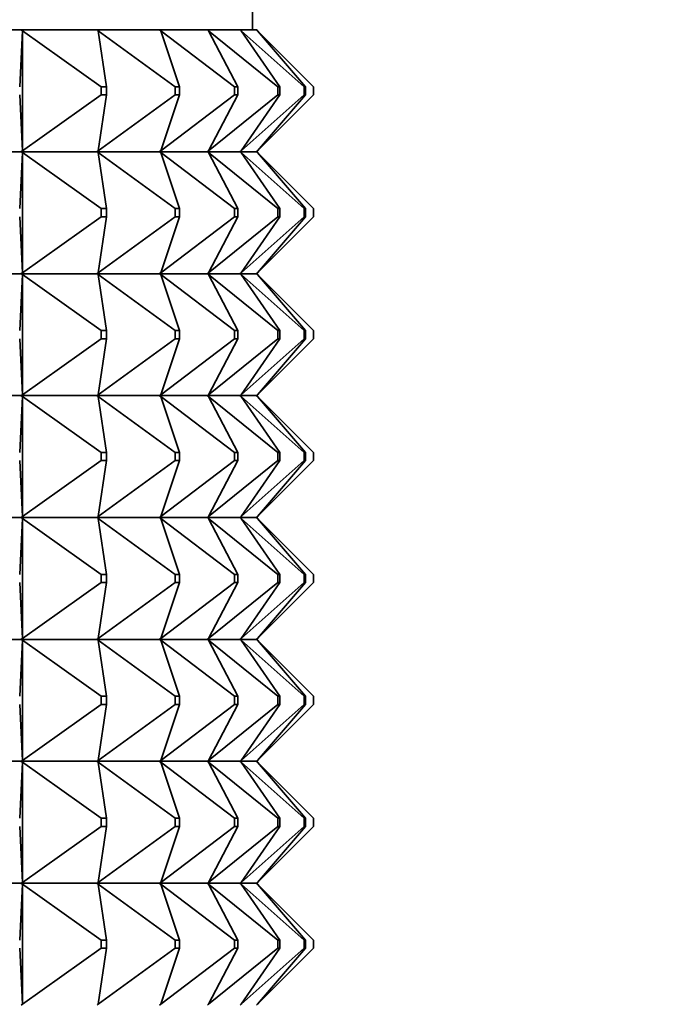
# Model space of a CAD drawing. Units: millimetres. Extents: x 0 to 2428, y 0 to 2761.
# Drawn here: x 995 to 1011, y 2063 to 2087 of the extents above; entities that cross this region are included whole.
import ezdxf
from ezdxf import colors
from ezdxf.entities.mleader import LeaderData, LeaderLine
from ezdxf.math import Vec2, Vec3

# ---------------------------------------------------------------- set-up
doc = ezdxf.new("R2010")
doc.units = ezdxf.units.MM
doc.layers.add('DV1_Défaut', color=7, linetype='Continuous')
doc.layers.add('Défaut', color=7, linetype='Continuous')

# ---------------------------------------------------------------- blocks, each defined once
blk = doc.blocks.new('_DOT')
at = {"color": 0}
blk.add_line((0, 0), (-1, 0), dxfattribs=at)
at = {"color": 0, "const_width": 0.333}
blk.add_lwpolyline([(-0.1665, 0, 1), (0.1665, 0, 1)], format="xyb", close=True, dxfattribs=at)
blk = doc.blocks.new('SE')
at = {"layer": 'DV1_Défaut', "color": 7, "linetype": 'Continuous', "lineweight": 35}
for p, q in [((1000.73, 2086.709), (1000.73, 2087.209)), ((995.037, 2086.709), (992.877, 2086.709)), ((995.002, 2085.309), (995.069, 2086.688)), ((995.039, 2086.709), (995.037, 2086.709)), ((995.037, 2086.709), (995.039, 2086.706)), ((996.904, 2086.709), (995.039, 2086.709)), ((995.069, 2086.688), (995.039, 2086.709)), ((995.039, 2086.709), (995.039, 2086.706)), ((995.039, 2086.706), (995.069, 2086.688)), ((995.069, 2086.688), (995.069, 2083.73)), ((997.008, 2085.309), (995.069, 2086.688)), ((996.906, 2086.709), (996.904, 2086.709)), ((996.904, 2086.709), (996.906, 2086.706)), ((998.442, 2086.709), (996.906, 2086.709)), ((996.935, 2086.688), (996.906, 2086.709)), ((996.906, 2086.709), (996.906, 2086.706)), ((996.906, 2086.706), (996.935, 2086.688)), ((998.83, 2085.309), (996.935, 2086.688)), ((997.135, 2085.309), (996.935, 2086.688)), ((998.444, 2086.709), (998.442, 2086.709)), ((998.442, 2086.709), (998.444, 2086.706)), ((999.622, 2086.709), (998.444, 2086.709)), ((998.472, 2086.688), (998.444, 2086.709)), ((998.444, 2086.709), (998.444, 2086.706)), ((998.444, 2086.706), (998.472, 2086.688)), ((1000.286, 2085.309), (998.472, 2086.688)), ((998.934, 2085.309), (998.472, 2086.688)), ((999.624, 2086.709), (999.622, 2086.709)), ((999.622, 2086.709), (999.624, 2086.706)), ((1000.422, 2086.709), (999.624, 2086.709)), ((999.65, 2086.688), (999.624, 2086.709)), ((999.624, 2086.709), (999.624, 2086.706)), ((999.624, 2086.706), (999.65, 2086.688)), ((1001.35, 2085.309), (999.65, 2086.688)), ((1000.366, 2085.309), (999.65, 2086.688)), ((1000.425, 2086.709), (1000.422, 2086.709)), ((1000.422, 2086.709), (1000.425, 2086.706)), ((1000.827, 2086.709), (1000.425, 2086.709)), ((1000.448, 2086.688), (1000.425, 2086.709)), ((1000.425, 2086.709), (1000.425, 2086.706)), ((1000.425, 2086.706), (1000.448, 2086.688)), ((1002.002, 2085.309), (1000.448, 2086.688)), ((1001.404, 2085.309), (1000.448, 2086.688)), ((1000.83, 2086.709), (1000.827, 2086.709)), ((1000.827, 2086.709), (1000.83, 2086.706)), ((1000.833, 2086.709), (1000.83, 2086.709)), ((1000.851, 2086.688), (1000.83, 2086.709)), ((1000.83, 2086.709), (1000.83, 2086.706)), ((1000.83, 2086.706), (1000.851, 2086.688)), ((1000.851, 2086.688), (1000.833, 2086.709)), ((1000.833, 2086.709), (1000.833, 2086.706)), ((1002.23, 2085.309), (1000.851, 2086.688)), ((1002.03, 2085.309), (1000.851, 2086.688)), ((997.008, 2085.309), (997.135, 2085.309)), ((997.008, 2085.109), (997.008, 2085.309)), ((997.135, 2085.309), (997.135, 2085.109)), ((998.83, 2085.309), (998.934, 2085.309)), ((998.83, 2085.109), (998.83, 2085.309)), ((998.934, 2085.309), (998.934, 2085.109)), ((1000.286, 2085.309), (1000.366, 2085.309)), ((1000.286, 2085.109), (1000.286, 2085.309)), ((1000.366, 2085.309), (1000.366, 2085.109)), ((1001.35, 2085.309), (1001.404, 2085.309)), ((1001.35, 2085.109), (1001.35, 2085.309)), ((1001.404, 2085.309), (1001.404, 2085.109)), ((1002.002, 2085.309), (1002.03, 2085.309)), ((1002.002, 2085.109), (1002.002, 2085.309)), ((1002.03, 2085.309), (1002.03, 2085.109)), ((1002.23, 2085.109), (1002.23, 2085.309)), ((995.069, 2083.73), (995.002, 2085.109)), ((995.069, 2083.73), (997.008, 2085.109)), ((996.935, 2083.73), (998.83, 2085.109)), ((996.935, 2083.73), (997.135, 2085.109)), ((997.135, 2085.109), (997.008, 2085.109)), ((998.472, 2083.73), (1000.286, 2085.109)), ((998.472, 2083.73), (998.934, 2085.109)), ((998.934, 2085.109), (998.83, 2085.109)), ((999.65, 2083.73), (1001.35, 2085.109)), ((999.65, 2083.73), (1000.366, 2085.109)), ((1000.366, 2085.109), (1000.286, 2085.109)), ((1000.448, 2083.73), (1002.002, 2085.109)), ((1000.448, 2083.73), (1001.404, 2085.109)), ((1000.851, 2083.73), (1002.23, 2085.109)), ((1000.851, 2083.73), (1002.03, 2085.109)), ((1001.404, 2085.109), (1001.35, 2085.109)), ((1002.03, 2085.109), (1002.002, 2085.109)), ((995.037, 2083.709), (992.877, 2083.709)), ((995.002, 2082.309), (995.069, 2083.688)), ((995.037, 2083.709), (995.039, 2083.712)), ((995.037, 2083.709), (995.039, 2083.706)), ((995.069, 2083.73), (995.039, 2083.712)), ((995.039, 2083.709), (995.069, 2083.73)), ((995.039, 2083.712), (995.039, 2083.709)), ((995.039, 2083.709), (995.069, 2083.688)), ((996.904, 2083.709), (995.039, 2083.709)), ((995.039, 2083.709), (995.039, 2083.706)), ((995.039, 2083.706), (995.069, 2083.688)), ((995.069, 2083.688), (997.008, 2082.309)), ((995.069, 2083.688), (995.069, 2080.73)), ((996.904, 2083.709), (996.906, 2083.712)), ((996.904, 2083.709), (996.906, 2083.706)), ((996.935, 2083.73), (996.906, 2083.712)), ((996.906, 2083.709), (996.935, 2083.73)), ((996.906, 2083.712), (996.906, 2083.709)), ((996.906, 2083.709), (996.935, 2083.688)), ((998.442, 2083.709), (996.906, 2083.709)), ((996.906, 2083.709), (996.906, 2083.706)), ((996.906, 2083.706), (996.935, 2083.688)), ((996.935, 2083.688), (998.83, 2082.309)), ((997.135, 2082.309), (996.935, 2083.688)), ((998.442, 2083.709), (998.444, 2083.712)), ((998.442, 2083.709), (998.444, 2083.706)), ((998.472, 2083.73), (998.444, 2083.712)), ((998.444, 2083.709), (998.472, 2083.73)), ((998.444, 2083.712), (998.444, 2083.709)), ((998.444, 2083.709), (998.472, 2083.688)), ((999.622, 2083.709), (998.444, 2083.709)), ((998.444, 2083.709), (998.444, 2083.706)), ((998.444, 2083.706), (998.472, 2083.688)), ((998.472, 2083.688), (1000.286, 2082.309)), ((998.934, 2082.309), (998.472, 2083.688)), ((999.622, 2083.709), (999.624, 2083.712)), ((999.622, 2083.709), (999.624, 2083.706)), ((999.65, 2083.73), (999.624, 2083.712)), ((999.624, 2083.709), (999.65, 2083.73)), ((999.624, 2083.712), (999.624, 2083.709)), ((999.624, 2083.709), (999.65, 2083.688)), ((1000.422, 2083.709), (999.624, 2083.709)), ((999.624, 2083.709), (999.624, 2083.706)), ((999.624, 2083.706), (999.65, 2083.688)), ((999.65, 2083.688), (1001.35, 2082.309)), ((1000.366, 2082.309), (999.65, 2083.688)), ((1000.422, 2083.709), (1000.425, 2083.712)), ((1000.422, 2083.709), (1000.425, 2083.706)), ((1000.448, 2083.73), (1000.425, 2083.712)), ((1000.425, 2083.709), (1000.448, 2083.73)), ((1000.425, 2083.712), (1000.425, 2083.709)), ((1000.425, 2083.709), (1000.448, 2083.688)), ((1000.827, 2083.709), (1000.425, 2083.709)), ((1000.425, 2083.709), (1000.425, 2083.706)), ((1000.425, 2083.706), (1000.448, 2083.688)), ((1000.448, 2083.688), (1002.002, 2082.309)), ((1001.404, 2082.309), (1000.448, 2083.688)), ((1000.827, 2083.709), (1000.83, 2083.712)), ((1000.827, 2083.709), (1000.83, 2083.706)), ((1000.851, 2083.73), (1000.83, 2083.712)), ((1000.83, 2083.709), (1000.851, 2083.73)), ((1000.83, 2083.712), (1000.83, 2083.709)), ((1000.83, 2083.709), (1000.851, 2083.688)), ((1000.83, 2083.709), (1000.83, 2083.706)), ((1000.83, 2083.706), (1000.851, 2083.688)), ((1000.833, 2083.709), (1000.851, 2083.73)), ((1000.833, 2083.712), (1000.833, 2083.709)), ((1000.833, 2083.709), (1000.851, 2083.688)), ((1000.833, 2083.709), (1000.833, 2083.706)), ((1000.851, 2083.688), (1002.23, 2082.309)), ((1002.03, 2082.309), (1000.851, 2083.688)), ((997.008, 2082.309), (997.135, 2082.309)), ((997.008, 2082.109), (997.008, 2082.309)), ((997.135, 2082.309), (997.135, 2082.109)), ((998.83, 2082.309), (998.934, 2082.309)), ((998.83, 2082.109), (998.83, 2082.309)), ((998.934, 2082.309), (998.934, 2082.109)), ((1000.286, 2082.309), (1000.366, 2082.309)), ((1000.286, 2082.109), (1000.286, 2082.309)), ((1000.366, 2082.309), (1000.366, 2082.109)), ((1001.35, 2082.309), (1001.404, 2082.309)), ((1001.35, 2082.109), (1001.35, 2082.309)), ((1001.404, 2082.309), (1001.404, 2082.109)), ((1002.002, 2082.309), (1002.03, 2082.309)), ((1002.002, 2082.109), (1002.002, 2082.309)), ((1002.03, 2082.309), (1002.03, 2082.109)), ((1002.23, 2082.109), (1002.23, 2082.309)), ((995.002, 2082.109), (995.069, 2080.73)), ((995.069, 2080.73), (997.008, 2082.109)), ((996.935, 2080.73), (998.83, 2082.109)), ((997.135, 2082.109), (996.935, 2080.73)), ((997.135, 2082.109), (997.008, 2082.109)), ((998.472, 2080.73), (1000.286, 2082.109)), ((998.934, 2082.109), (998.472, 2080.73)), ((998.934, 2082.109), (998.83, 2082.109)), ((999.65, 2080.73), (1001.35, 2082.109)), ((1000.366, 2082.109), (999.65, 2080.73)), ((1000.366, 2082.109), (1000.286, 2082.109)), ((1000.448, 2080.73), (1002.002, 2082.109)), ((1001.404, 2082.109), (1000.448, 2080.73)), ((1000.851, 2080.73), (1002.23, 2082.109)), ((1002.03, 2082.109), (1000.851, 2080.73)), ((1001.404, 2082.109), (1001.35, 2082.109)), ((1002.03, 2082.109), (1002.002, 2082.109)), ((992.877, 2080.709), (995.037, 2080.709)), ((995.002, 2079.309), (995.069, 2080.688)), ((995.039, 2080.712), (995.037, 2080.709)), ((995.039, 2080.706), (995.037, 2080.709)), ((995.069, 2080.73), (995.039, 2080.712)), ((995.039, 2080.709), (995.069, 2080.73)), ((995.039, 2080.712), (995.039, 2080.709)), ((995.039, 2080.709), (996.904, 2080.709)), ((995.039, 2080.706), (995.039, 2080.709)), ((995.039, 2080.709), (995.069, 2080.688)), ((995.069, 2080.688), (995.039, 2080.706)), ((995.069, 2080.688), (997.008, 2079.309)), ((995.069, 2077.73), (995.069, 2080.688)), ((996.906, 2080.712), (996.904, 2080.709)), ((996.906, 2080.706), (996.904, 2080.709)), ((996.935, 2080.73), (996.906, 2080.712)), ((996.906, 2080.709), (996.935, 2080.73)), ((996.906, 2080.712), (996.906, 2080.709)), ((996.906, 2080.709), (998.442, 2080.709)), ((996.906, 2080.706), (996.906, 2080.709)), ((996.906, 2080.709), (996.935, 2080.688)), ((996.935, 2080.688), (996.906, 2080.706)), ((996.935, 2080.688), (998.83, 2079.309)), ((997.135, 2079.309), (996.935, 2080.688)), ((998.444, 2080.712), (998.442, 2080.709)), ((998.444, 2080.706), (998.442, 2080.709)), ((998.472, 2080.73), (998.444, 2080.712)), ((998.444, 2080.709), (998.472, 2080.73)), ((998.444, 2080.712), (998.444, 2080.709)), ((998.444, 2080.709), (999.622, 2080.709)), ((998.444, 2080.706), (998.444, 2080.709)), ((998.444, 2080.709), (998.472, 2080.688)), ((998.472, 2080.688), (998.444, 2080.706)), ((998.472, 2080.688), (1000.286, 2079.309)), ((998.934, 2079.309), (998.472, 2080.688)), ((999.624, 2080.712), (999.622, 2080.709)), ((999.624, 2080.706), (999.622, 2080.709)), ((999.65, 2080.73), (999.624, 2080.712)), ((999.624, 2080.709), (999.65, 2080.73)), ((999.624, 2080.712), (999.624, 2080.709)), ((999.624, 2080.709), (1000.422, 2080.709)), ((999.624, 2080.706), (999.624, 2080.709)), ((999.624, 2080.709), (999.65, 2080.688)), ((999.65, 2080.688), (999.624, 2080.706)), ((999.65, 2080.688), (1001.35, 2079.309)), ((1000.366, 2079.309), (999.65, 2080.688)), ((1000.425, 2080.712), (1000.422, 2080.709)), ((1000.425, 2080.706), (1000.422, 2080.709)), ((1000.448, 2080.73), (1000.425, 2080.712)), ((1000.425, 2080.709), (1000.448, 2080.73)), ((1000.425, 2080.712), (1000.425, 2080.709)), ((1000.425, 2080.709), (1000.827, 2080.709)), ((1000.425, 2080.706), (1000.425, 2080.709)), ((1000.425, 2080.709), (1000.448, 2080.688)), ((1000.448, 2080.688), (1000.425, 2080.706)), ((1000.448, 2080.688), (1002.002, 2079.309)), ((1001.404, 2079.309), (1000.448, 2080.688)), ((1000.83, 2080.712), (1000.827, 2080.709)), ((1000.83, 2080.706), (1000.827, 2080.709)), ((1000.851, 2080.73), (1000.83, 2080.712)), ((1000.83, 2080.709), (1000.851, 2080.73)), ((1000.83, 2080.712), (1000.83, 2080.709)), ((1000.83, 2080.706), (1000.83, 2080.709)), ((1000.83, 2080.709), (1000.851, 2080.688)), ((1000.851, 2080.688), (1000.83, 2080.706)), ((1000.833, 2080.709), (1000.851, 2080.73)), ((1000.833, 2080.712), (1000.833, 2080.709)), ((1000.833, 2080.706), (1000.833, 2080.709)), ((1000.833, 2080.709), (1000.851, 2080.688)), ((1000.851, 2080.688), (1002.23, 2079.309)), ((1002.03, 2079.309), (1000.851, 2080.688)), ((995.002, 2079.109), (995.069, 2077.73)), ((995.069, 2077.73), (997.008, 2079.109)), ((996.935, 2077.73), (998.83, 2079.109)), ((997.135, 2079.109), (996.935, 2077.73)), ((997.135, 2079.309), (997.008, 2079.309)), ((997.008, 2079.309), (997.008, 2079.109)), ((997.008, 2079.109), (997.135, 2079.109)), ((997.135, 2079.109), (997.135, 2079.309)), ((998.472, 2077.73), (1000.286, 2079.109)), ((998.934, 2079.109), (998.472, 2077.73)), ((998.934, 2079.309), (998.83, 2079.309)), ((998.83, 2079.309), (998.83, 2079.109)), ((998.83, 2079.109), (998.934, 2079.109)), ((998.934, 2079.109), (998.934, 2079.309)), ((999.65, 2077.73), (1001.35, 2079.109)), ((1000.366, 2079.109), (999.65, 2077.73)), ((1000.366, 2079.309), (1000.286, 2079.309)), ((1000.286, 2079.309), (1000.286, 2079.109)), ((1000.286, 2079.109), (1000.366, 2079.109)), ((1000.366, 2079.109), (1000.366, 2079.309)), ((1000.448, 2077.73), (1002.002, 2079.109)), ((1001.404, 2079.109), (1000.448, 2077.73)), ((1000.851, 2077.73), (1002.23, 2079.109)), ((1002.03, 2079.109), (1000.851, 2077.73)), ((1001.404, 2079.309), (1001.35, 2079.309)), ((1001.35, 2079.309), (1001.35, 2079.109)), ((1001.35, 2079.109), (1001.404, 2079.109)), ((1001.404, 2079.109), (1001.404, 2079.309)), ((1002.03, 2079.309), (1002.002, 2079.309)), ((1002.002, 2079.309), (1002.002, 2079.109)), ((1002.002, 2079.109), (1002.03, 2079.109)), ((1002.03, 2079.109), (1002.03, 2079.309)), ((1002.23, 2079.309), (1002.23, 2079.109)), ((995.037, 2077.709), (992.877, 2077.709)), ((995.002, 2076.309), (995.069, 2077.688)), ((995.037, 2077.709), (995.039, 2077.712)), ((995.037, 2077.709), (995.039, 2077.706)), ((995.039, 2077.712), (995.069, 2077.73)), ((995.039, 2077.709), (995.069, 2077.73)), ((995.039, 2077.709), (995.039, 2077.712)), ((996.904, 2077.709), (995.039, 2077.709)), ((995.039, 2077.709), (995.069, 2077.688)), ((995.039, 2077.709), (995.039, 2077.706)), ((995.039, 2077.706), (995.069, 2077.688)), ((995.069, 2077.688), (997.008, 2076.309)), ((995.069, 2077.688), (995.069, 2074.73)), ((996.904, 2077.709), (996.906, 2077.712)), ((996.904, 2077.709), (996.906, 2077.706)), ((996.906, 2077.712), (996.935, 2077.73)), ((996.906, 2077.709), (996.935, 2077.73)), ((996.906, 2077.709), (996.906, 2077.712)), ((998.442, 2077.709), (996.906, 2077.709)), ((996.906, 2077.709), (996.935, 2077.688)), ((996.906, 2077.709), (996.906, 2077.706)), ((996.906, 2077.706), (996.935, 2077.688)), ((996.935, 2077.688), (998.83, 2076.309)), ((997.135, 2076.309), (996.935, 2077.688)), ((998.442, 2077.709), (998.444, 2077.712)), ((998.442, 2077.709), (998.444, 2077.706)), ((998.444, 2077.712), (998.472, 2077.73)), ((998.444, 2077.709), (998.472, 2077.73)), ((998.444, 2077.709), (998.444, 2077.712)), ((999.622, 2077.709), (998.444, 2077.709)), ((998.444, 2077.709), (998.472, 2077.688)), ((998.444, 2077.709), (998.444, 2077.706)), ((998.444, 2077.706), (998.472, 2077.688)), ((998.472, 2077.688), (1000.286, 2076.309)), ((998.934, 2076.309), (998.472, 2077.688)), ((999.622, 2077.709), (999.624, 2077.712)), ((999.622, 2077.709), (999.624, 2077.706)), ((999.624, 2077.712), (999.65, 2077.73)), ((999.624, 2077.709), (999.65, 2077.73)), ((999.624, 2077.709), (999.624, 2077.712)), ((1000.422, 2077.709), (999.624, 2077.709)), ((999.624, 2077.709), (999.65, 2077.688)), ((999.624, 2077.709), (999.624, 2077.706)), ((999.624, 2077.706), (999.65, 2077.688)), ((999.65, 2077.688), (1001.35, 2076.309)), ((1000.366, 2076.309), (999.65, 2077.688)), ((1000.422, 2077.709), (1000.425, 2077.712)), ((1000.422, 2077.709), (1000.425, 2077.706)), ((1000.425, 2077.712), (1000.448, 2077.73)), ((1000.425, 2077.709), (1000.448, 2077.73)), ((1000.425, 2077.709), (1000.425, 2077.712)), ((1000.827, 2077.709), (1000.425, 2077.709)), ((1000.425, 2077.709), (1000.448, 2077.688)), ((1000.425, 2077.709), (1000.425, 2077.706)), ((1000.425, 2077.706), (1000.448, 2077.688)), ((1000.448, 2077.688), (1002.002, 2076.309)), ((1001.404, 2076.309), (1000.448, 2077.688)), ((1000.827, 2077.709), (1000.83, 2077.712)), ((1000.827, 2077.709), (1000.83, 2077.706)), ((1000.83, 2077.712), (1000.851, 2077.73)), ((1000.83, 2077.709), (1000.851, 2077.73)), ((1000.83, 2077.709), (1000.83, 2077.712)), ((1000.83, 2077.709), (1000.851, 2077.688)), ((1000.83, 2077.709), (1000.83, 2077.706)), ((1000.83, 2077.706), (1000.851, 2077.688)), ((1000.833, 2077.709), (1000.851, 2077.73)), ((1000.833, 2077.709), (1000.833, 2077.712)), ((1000.833, 2077.709), (1000.851, 2077.688)), ((1000.833, 2077.709), (1000.833, 2077.706)), ((1000.851, 2077.688), (1002.23, 2076.309)), ((1002.03, 2076.309), (1000.851, 2077.688)), ((997.008, 2076.309), (997.135, 2076.309)), ((997.008, 2076.109), (997.008, 2076.309)), ((997.135, 2076.309), (997.135, 2076.109)), ((998.83, 2076.309), (998.934, 2076.309)), ((998.83, 2076.109), (998.83, 2076.309)), ((998.934, 2076.309), (998.934, 2076.109)), ((1000.286, 2076.309), (1000.366, 2076.309)), ((1000.286, 2076.109), (1000.286, 2076.309)), ((1000.366, 2076.309), (1000.366, 2076.109)), ((1001.35, 2076.309), (1001.404, 2076.309)), ((1001.35, 2076.109), (1001.35, 2076.309)), ((1001.404, 2076.309), (1001.404, 2076.109)), ((1002.002, 2076.309), (1002.03, 2076.309)), ((1002.002, 2076.109), (1002.002, 2076.309)), ((1002.03, 2076.309), (1002.03, 2076.109)), ((1002.23, 2076.109), (1002.23, 2076.309)), ((995.002, 2076.109), (995.069, 2074.73)), ((995.069, 2074.73), (997.008, 2076.109)), ((996.935, 2074.73), (998.83, 2076.109)), ((997.135, 2076.109), (996.935, 2074.73)), ((997.135, 2076.109), (997.008, 2076.109)), ((998.472, 2074.73), (1000.286, 2076.109)), ((998.934, 2076.109), (998.472, 2074.73)), ((998.934, 2076.109), (998.83, 2076.109)), ((999.65, 2074.73), (1001.35, 2076.109)), ((1000.366, 2076.109), (999.65, 2074.73)), ((1000.366, 2076.109), (1000.286, 2076.109)), ((1000.448, 2074.73), (1002.002, 2076.109)), ((1001.404, 2076.109), (1000.448, 2074.73)), ((1000.851, 2074.73), (1002.23, 2076.109)), ((1002.03, 2076.109), (1000.851, 2074.73)), ((1001.404, 2076.109), (1001.35, 2076.109)), ((1002.03, 2076.109), (1002.002, 2076.109)), ((995.069, 2074.73), (995.039, 2074.712)), ((995.039, 2074.709), (995.069, 2074.73)), ((996.935, 2074.73), (996.906, 2074.712)), ((996.906, 2074.709), (996.935, 2074.73)), ((998.472, 2074.73), (998.444, 2074.712)), ((998.444, 2074.709), (998.472, 2074.73)), ((999.65, 2074.73), (999.624, 2074.712)), ((999.624, 2074.709), (999.65, 2074.73)), ((1000.448, 2074.73), (1000.425, 2074.712)), ((1000.425, 2074.709), (1000.448, 2074.73)), ((1000.851, 2074.73), (1000.83, 2074.712)), ((1000.83, 2074.709), (1000.851, 2074.73)), ((1000.833, 2074.709), (1000.851, 2074.73)), ((992.877, 2074.709), (995.037, 2074.709)), ((995.002, 2073.309), (995.069, 2074.688)), ((995.039, 2074.712), (995.037, 2074.709)), ((995.039, 2074.706), (995.037, 2074.709)), ((995.039, 2074.712), (995.039, 2074.709)), ((995.039, 2074.709), (995.069, 2074.688)), ((995.039, 2074.706), (995.039, 2074.709)), ((995.039, 2074.709), (996.904, 2074.709)), ((995.069, 2074.688), (995.039, 2074.706)), ((995.069, 2074.688), (997.008, 2073.309)), ((995.069, 2071.73), (995.069, 2074.688)), ((996.906, 2074.712), (996.904, 2074.709)), ((996.906, 2074.706), (996.904, 2074.709)), ((996.906, 2074.712), (996.906, 2074.709)), ((996.906, 2074.709), (996.935, 2074.688)), ((996.906, 2074.706), (996.906, 2074.709)), ((996.906, 2074.709), (998.442, 2074.709)), ((996.935, 2074.688), (996.906, 2074.706)), ((996.935, 2074.688), (998.83, 2073.309)), ((997.135, 2073.309), (996.935, 2074.688)), ((998.444, 2074.712), (998.442, 2074.709)), ((998.444, 2074.706), (998.442, 2074.709)), ((998.444, 2074.712), (998.444, 2074.709)), ((998.444, 2074.709), (998.472, 2074.688)), ((998.444, 2074.706), (998.444, 2074.709)), ((998.444, 2074.709), (999.622, 2074.709)), ((998.472, 2074.688), (998.444, 2074.706)), ((998.472, 2074.688), (1000.286, 2073.309)), ((998.934, 2073.309), (998.472, 2074.688)), ((999.624, 2074.712), (999.622, 2074.709)), ((999.624, 2074.706), (999.622, 2074.709)), ((999.624, 2074.712), (999.624, 2074.709)), ((999.624, 2074.709), (999.65, 2074.688)), ((999.624, 2074.706), (999.624, 2074.709)), ((999.624, 2074.709), (1000.422, 2074.709)), ((999.65, 2074.688), (999.624, 2074.706)), ((999.65, 2074.688), (1001.35, 2073.309)), ((1000.366, 2073.309), (999.65, 2074.688)), ((1000.425, 2074.712), (1000.422, 2074.709)), ((1000.425, 2074.706), (1000.422, 2074.709)), ((1000.425, 2074.712), (1000.425, 2074.709)), ((1000.425, 2074.709), (1000.448, 2074.688)), ((1000.425, 2074.706), (1000.425, 2074.709)), ((1000.425, 2074.709), (1000.827, 2074.709)), ((1000.448, 2074.688), (1000.425, 2074.706)), ((1000.448, 2074.688), (1002.002, 2073.309)), ((1001.404, 2073.309), (1000.448, 2074.688)), ((1000.83, 2074.712), (1000.827, 2074.709)), ((1000.83, 2074.706), (1000.827, 2074.709)), ((1000.83, 2074.712), (1000.83, 2074.709)), ((1000.83, 2074.709), (1000.851, 2074.688)), ((1000.83, 2074.706), (1000.83, 2074.709)), ((1000.851, 2074.688), (1000.83, 2074.706)), ((1000.833, 2074.712), (1000.833, 2074.709)), ((1000.833, 2074.709), (1000.851, 2074.688)), ((1000.833, 2074.706), (1000.833, 2074.709)), ((1000.851, 2074.688), (1002.23, 2073.309)), ((1002.03, 2073.309), (1000.851, 2074.688)), ((997.135, 2073.309), (997.008, 2073.309)), ((997.008, 2073.309), (997.008, 2073.109)), ((997.135, 2073.109), (997.135, 2073.309)), ((998.934, 2073.309), (998.83, 2073.309)), ((998.83, 2073.309), (998.83, 2073.109)), ((998.934, 2073.109), (998.934, 2073.309)), ((1000.366, 2073.309), (1000.286, 2073.309)), ((1000.286, 2073.309), (1000.286, 2073.109)), ((1000.366, 2073.109), (1000.366, 2073.309)), ((1001.404, 2073.309), (1001.35, 2073.309)), ((1001.35, 2073.309), (1001.35, 2073.109)), ((1001.404, 2073.109), (1001.404, 2073.309)), ((1002.03, 2073.309), (1002.002, 2073.309)), ((1002.002, 2073.309), (1002.002, 2073.109)), ((1002.03, 2073.109), (1002.03, 2073.309)), ((1002.23, 2073.309), (1002.23, 2073.109)), ((995.002, 2073.109), (995.069, 2071.73)), ((995.069, 2071.73), (997.008, 2073.109)), ((996.935, 2071.73), (998.83, 2073.109)), ((997.135, 2073.109), (996.935, 2071.73)), ((997.008, 2073.109), (997.135, 2073.109)), ((998.472, 2071.73), (1000.286, 2073.109)), ((998.934, 2073.109), (998.472, 2071.73)), ((998.83, 2073.109), (998.934, 2073.109)), ((999.65, 2071.73), (1001.35, 2073.109)), ((1000.366, 2073.109), (999.65, 2071.73)), ((1000.286, 2073.109), (1000.366, 2073.109)), ((1000.448, 2071.73), (1002.002, 2073.109)), ((1001.404, 2073.109), (1000.448, 2071.73)), ((1000.851, 2071.73), (1002.23, 2073.109)), ((1002.03, 2073.109), (1000.851, 2071.73)), ((1001.35, 2073.109), (1001.404, 2073.109)), ((1002.002, 2073.109), (1002.03, 2073.109)), ((995.037, 2071.709), (992.877, 2071.709)), ((995.069, 2071.688), (995.002, 2070.309)), ((995.037, 2071.709), (995.039, 2071.712)), ((995.037, 2071.709), (995.039, 2071.706)), ((995.039, 2071.712), (995.069, 2071.73)), ((995.039, 2071.709), (995.069, 2071.73)), ((995.039, 2071.709), (995.039, 2071.712)), ((996.904, 2071.709), (995.039, 2071.709)), ((995.039, 2071.709), (995.069, 2071.688)), ((995.039, 2071.706), (995.039, 2071.709)), ((995.069, 2071.688), (995.039, 2071.706)), ((995.069, 2071.688), (997.008, 2070.309)), ((995.069, 2068.73), (995.069, 2071.688)), ((996.904, 2071.709), (996.906, 2071.712)), ((996.904, 2071.709), (996.906, 2071.706)), ((996.906, 2071.712), (996.935, 2071.73)), ((996.906, 2071.709), (996.935, 2071.73)), ((996.906, 2071.709), (996.906, 2071.712)), ((998.442, 2071.709), (996.906, 2071.709)), ((996.906, 2071.709), (996.935, 2071.688)), ((996.906, 2071.706), (996.906, 2071.709)), ((996.935, 2071.688), (996.906, 2071.706)), ((996.935, 2071.688), (998.83, 2070.309)), ((996.935, 2071.688), (997.135, 2070.309)), ((998.442, 2071.709), (998.444, 2071.712)), ((998.442, 2071.709), (998.444, 2071.706)), ((998.444, 2071.712), (998.472, 2071.73)), ((998.444, 2071.709), (998.472, 2071.73)), ((998.444, 2071.709), (998.444, 2071.712)), ((999.622, 2071.709), (998.444, 2071.709)), ((998.444, 2071.709), (998.472, 2071.688)), ((998.444, 2071.706), (998.444, 2071.709)), ((998.472, 2071.688), (998.444, 2071.706)), ((998.472, 2071.688), (1000.286, 2070.309)), ((998.472, 2071.688), (998.934, 2070.309)), ((999.622, 2071.709), (999.624, 2071.712)), ((999.622, 2071.709), (999.624, 2071.706)), ((999.624, 2071.712), (999.65, 2071.73)), ((999.624, 2071.709), (999.65, 2071.73)), ((999.624, 2071.709), (999.624, 2071.712)), ((1000.422, 2071.709), (999.624, 2071.709)), ((999.624, 2071.709), (999.65, 2071.688)), ((999.624, 2071.706), (999.624, 2071.709)), ((999.65, 2071.688), (999.624, 2071.706)), ((999.65, 2071.688), (1001.35, 2070.309)), ((999.65, 2071.688), (1000.366, 2070.309)), ((1000.422, 2071.709), (1000.425, 2071.712)), ((1000.422, 2071.709), (1000.425, 2071.706)), ((1000.425, 2071.712), (1000.448, 2071.73)), ((1000.425, 2071.709), (1000.448, 2071.73)), ((1000.425, 2071.709), (1000.425, 2071.712)), ((1000.827, 2071.709), (1000.425, 2071.709)), ((1000.425, 2071.709), (1000.448, 2071.688)), ((1000.425, 2071.706), (1000.425, 2071.709)), ((1000.448, 2071.688), (1000.425, 2071.706)), ((1000.448, 2071.688), (1002.002, 2070.309)), ((1000.448, 2071.688), (1001.404, 2070.309)), ((1000.827, 2071.709), (1000.83, 2071.712)), ((1000.827, 2071.709), (1000.83, 2071.706)), ((1000.83, 2071.712), (1000.851, 2071.73)), ((1000.83, 2071.709), (1000.851, 2071.73)), ((1000.83, 2071.709), (1000.83, 2071.712)), ((1000.83, 2071.709), (1000.851, 2071.688)), ((1000.83, 2071.706), (1000.83, 2071.709)), ((1000.851, 2071.688), (1000.83, 2071.706)), ((1000.833, 2071.709), (1000.851, 2071.73)), ((1000.833, 2071.709), (1000.833, 2071.712)), ((1000.833, 2071.709), (1000.851, 2071.688)), ((1000.833, 2071.706), (1000.833, 2071.709)), ((1000.851, 2071.688), (1002.23, 2070.309)), ((1000.851, 2071.688), (1002.03, 2070.309)), ((997.135, 2070.309), (997.008, 2070.309)), ((997.008, 2070.309), (997.008, 2070.109)), ((997.135, 2070.109), (997.135, 2070.309)), ((998.934, 2070.309), (998.83, 2070.309)), ((998.83, 2070.309), (998.83, 2070.109)), ((998.934, 2070.109), (998.934, 2070.309)), ((1000.366, 2070.309), (1000.286, 2070.309)), ((1000.286, 2070.309), (1000.286, 2070.109)), ((1000.366, 2070.109), (1000.366, 2070.309)), ((1001.404, 2070.309), (1001.35, 2070.309)), ((1001.35, 2070.309), (1001.35, 2070.109)), ((1001.404, 2070.109), (1001.404, 2070.309)), ((1002.03, 2070.309), (1002.002, 2070.309)), ((1002.002, 2070.309), (1002.002, 2070.109)), ((1002.03, 2070.109), (1002.03, 2070.309)), ((1002.23, 2070.309), (1002.23, 2070.109)), ((995.002, 2070.109), (995.069, 2068.73)), ((997.008, 2070.109), (995.069, 2068.73)), ((998.83, 2070.109), (996.935, 2068.73)), ((997.135, 2070.109), (996.935, 2068.73)), ((997.008, 2070.109), (997.135, 2070.109)), ((1000.286, 2070.109), (998.472, 2068.73)), ((998.934, 2070.109), (998.472, 2068.73)), ((998.83, 2070.109), (998.934, 2070.109)), ((1001.35, 2070.109), (999.65, 2068.73)), ((1000.366, 2070.109), (999.65, 2068.73)), ((1000.286, 2070.109), (1000.366, 2070.109)), ((1002.002, 2070.109), (1000.448, 2068.73)), ((1001.404, 2070.109), (1000.448, 2068.73)), ((1002.23, 2070.109), (1000.851, 2068.73)), ((1002.03, 2070.109), (1000.851, 2068.73)), ((1001.35, 2070.109), (1001.404, 2070.109)), ((1002.002, 2070.109), (1002.03, 2070.109)), ((995.037, 2068.709), (992.877, 2068.709)), ((995.002, 2067.309), (995.069, 2068.688)), ((995.037, 2068.709), (995.039, 2068.712)), ((995.037, 2068.709), (995.039, 2068.706)), ((995.069, 2068.73), (995.039, 2068.709)), ((995.039, 2068.712), (995.069, 2068.73)), ((995.039, 2068.709), (995.039, 2068.712)), ((996.904, 2068.709), (995.039, 2068.709)), ((995.069, 2068.688), (995.039, 2068.709)), ((995.039, 2068.709), (995.039, 2068.706)), ((995.039, 2068.706), (995.069, 2068.688)), ((995.069, 2068.688), (995.069, 2065.73)), ((997.008, 2067.309), (995.069, 2068.688)), ((996.904, 2068.709), (996.906, 2068.712)), ((996.904, 2068.709), (996.906, 2068.706)), ((996.935, 2068.73), (996.906, 2068.709)), ((996.906, 2068.712), (996.935, 2068.73)), ((996.906, 2068.709), (996.906, 2068.712)), ((998.442, 2068.709), (996.906, 2068.709)), ((996.935, 2068.688), (996.906, 2068.709)), ((996.906, 2068.709), (996.906, 2068.706)), ((996.906, 2068.706), (996.935, 2068.688)), ((998.83, 2067.309), (996.935, 2068.688)), ((997.135, 2067.309), (996.935, 2068.688)), ((998.442, 2068.709), (998.444, 2068.712)), ((998.442, 2068.709), (998.444, 2068.706)), ((998.472, 2068.73), (998.444, 2068.709)), ((998.444, 2068.712), (998.472, 2068.73)), ((998.444, 2068.709), (998.444, 2068.712)), ((999.622, 2068.709), (998.444, 2068.709)), ((998.472, 2068.688), (998.444, 2068.709)), ((998.444, 2068.709), (998.444, 2068.706)), ((998.444, 2068.706), (998.472, 2068.688)), ((1000.286, 2067.309), (998.472, 2068.688)), ((998.934, 2067.309), (998.472, 2068.688)), ((999.622, 2068.709), (999.624, 2068.712)), ((999.622, 2068.709), (999.624, 2068.706)), ((999.65, 2068.73), (999.624, 2068.709)), ((999.624, 2068.712), (999.65, 2068.73)), ((999.624, 2068.709), (999.624, 2068.712)), ((1000.422, 2068.709), (999.624, 2068.709)), ((999.65, 2068.688), (999.624, 2068.709)), ((999.624, 2068.709), (999.624, 2068.706)), ((999.624, 2068.706), (999.65, 2068.688)), ((1001.35, 2067.309), (999.65, 2068.688)), ((1000.366, 2067.309), (999.65, 2068.688)), ((1000.422, 2068.709), (1000.425, 2068.712)), ((1000.422, 2068.709), (1000.425, 2068.706)), ((1000.448, 2068.73), (1000.425, 2068.709)), ((1000.425, 2068.712), (1000.448, 2068.73)), ((1000.425, 2068.709), (1000.425, 2068.712)), ((1000.827, 2068.709), (1000.425, 2068.709)), ((1000.448, 2068.688), (1000.425, 2068.709)), ((1000.425, 2068.709), (1000.425, 2068.706)), ((1000.425, 2068.706), (1000.448, 2068.688)), ((1002.002, 2067.309), (1000.448, 2068.688)), ((1001.404, 2067.309), (1000.448, 2068.688)), ((1000.827, 2068.709), (1000.83, 2068.712)), ((1000.827, 2068.709), (1000.83, 2068.706)), ((1000.851, 2068.73), (1000.83, 2068.709)), ((1000.83, 2068.712), (1000.851, 2068.73)), ((1000.83, 2068.709), (1000.83, 2068.712)), ((1000.851, 2068.688), (1000.83, 2068.709)), ((1000.83, 2068.709), (1000.83, 2068.706)), ((1000.83, 2068.706), (1000.851, 2068.688)), ((1000.851, 2068.73), (1000.833, 2068.709)), ((1000.833, 2068.709), (1000.833, 2068.712)), ((1000.851, 2068.688), (1000.833, 2068.709)), ((1000.833, 2068.709), (1000.833, 2068.706)), ((1002.23, 2067.309), (1000.851, 2068.688)), ((1002.03, 2067.309), (1000.851, 2068.688)), ((997.008, 2067.309), (997.135, 2067.309)), ((997.008, 2067.109), (997.008, 2067.309)), ((997.135, 2067.309), (997.135, 2067.109)), ((998.83, 2067.309), (998.934, 2067.309)), ((998.83, 2067.109), (998.83, 2067.309)), ((998.934, 2067.309), (998.934, 2067.109)), ((1000.286, 2067.309), (1000.366, 2067.309)), ((1000.286, 2067.109), (1000.286, 2067.309)), ((1000.366, 2067.309), (1000.366, 2067.109)), ((1001.35, 2067.309), (1001.404, 2067.309)), ((1001.35, 2067.109), (1001.35, 2067.309)), ((1001.404, 2067.309), (1001.404, 2067.109)), ((1002.002, 2067.309), (1002.03, 2067.309)), ((1002.002, 2067.109), (1002.002, 2067.309)), ((1002.03, 2067.309), (1002.03, 2067.109)), ((1002.23, 2067.109), (1002.23, 2067.309)), ((995.069, 2065.73), (995.002, 2067.109)), ((995.069, 2065.73), (997.008, 2067.109)), ((996.935, 2065.73), (998.83, 2067.109)), ((996.935, 2065.73), (997.135, 2067.109)), ((997.135, 2067.109), (997.008, 2067.109)), ((998.472, 2065.73), (1000.286, 2067.109)), ((998.472, 2065.73), (998.934, 2067.109)), ((998.934, 2067.109), (998.83, 2067.109)), ((999.65, 2065.73), (1001.35, 2067.109)), ((999.65, 2065.73), (1000.366, 2067.109)), ((1000.366, 2067.109), (1000.286, 2067.109)), ((1000.448, 2065.73), (1002.002, 2067.109)), ((1000.448, 2065.73), (1001.404, 2067.109)), ((1000.851, 2065.73), (1002.23, 2067.109)), ((1000.851, 2065.73), (1002.03, 2067.109)), ((1001.404, 2067.109), (1001.35, 2067.109)), ((1002.03, 2067.109), (1002.002, 2067.109)), ((995.037, 2065.709), (992.877, 2065.709)), ((995.002, 2064.309), (995.069, 2065.688)), ((995.037, 2065.709), (995.039, 2065.712)), ((995.037, 2065.709), (995.039, 2065.706)), ((995.069, 2065.73), (995.039, 2065.712)), ((995.039, 2065.709), (995.069, 2065.73)), ((995.039, 2065.712), (995.039, 2065.709)), ((995.039, 2065.709), (995.069, 2065.688)), ((996.904, 2065.709), (995.039, 2065.709)), ((995.039, 2065.709), (995.039, 2065.706)), ((995.039, 2065.706), (995.069, 2065.688)), ((995.069, 2065.688), (997.008, 2064.309)), ((995.069, 2065.688), (995.069, 2062.73)), ((996.904, 2065.709), (996.906, 2065.712)), ((996.904, 2065.709), (996.906, 2065.706)), ((996.935, 2065.73), (996.906, 2065.712)), ((996.906, 2065.709), (996.935, 2065.73)), ((996.906, 2065.712), (996.906, 2065.709)), ((996.906, 2065.709), (996.935, 2065.688)), ((998.442, 2065.709), (996.906, 2065.709)), ((996.906, 2065.709), (996.906, 2065.706)), ((996.906, 2065.706), (996.935, 2065.688)), ((996.935, 2065.688), (998.83, 2064.309)), ((997.135, 2064.309), (996.935, 2065.688)), ((998.442, 2065.709), (998.444, 2065.712)), ((998.442, 2065.709), (998.444, 2065.706)), ((998.472, 2065.73), (998.444, 2065.712)), ((998.444, 2065.709), (998.472, 2065.73)), ((998.444, 2065.712), (998.444, 2065.709)), ((998.444, 2065.709), (998.472, 2065.688)), ((999.622, 2065.709), (998.444, 2065.709)), ((998.444, 2065.709), (998.444, 2065.706)), ((998.444, 2065.706), (998.472, 2065.688)), ((998.472, 2065.688), (1000.286, 2064.309)), ((998.934, 2064.309), (998.472, 2065.688)), ((999.622, 2065.709), (999.624, 2065.712)), ((999.622, 2065.709), (999.624, 2065.706)), ((999.65, 2065.73), (999.624, 2065.712)), ((999.624, 2065.709), (999.65, 2065.73)), ((999.624, 2065.712), (999.624, 2065.709)), ((999.624, 2065.709), (999.65, 2065.688)), ((1000.422, 2065.709), (999.624, 2065.709)), ((999.624, 2065.709), (999.624, 2065.706)), ((999.624, 2065.706), (999.65, 2065.688)), ((999.65, 2065.688), (1001.35, 2064.309)), ((1000.366, 2064.309), (999.65, 2065.688)), ((1000.422, 2065.709), (1000.425, 2065.712)), ((1000.422, 2065.709), (1000.425, 2065.706)), ((1000.448, 2065.73), (1000.425, 2065.712)), ((1000.425, 2065.709), (1000.448, 2065.73)), ((1000.425, 2065.712), (1000.425, 2065.709)), ((1000.425, 2065.709), (1000.448, 2065.688)), ((1000.827, 2065.709), (1000.425, 2065.709)), ((1000.425, 2065.709), (1000.425, 2065.706)), ((1000.425, 2065.706), (1000.448, 2065.688)), ((1000.448, 2065.688), (1002.002, 2064.309)), ((1001.404, 2064.309), (1000.448, 2065.688)), ((1000.827, 2065.709), (1000.83, 2065.712)), ((1000.827, 2065.709), (1000.83, 2065.706)), ((1000.851, 2065.73), (1000.83, 2065.712)), ((1000.83, 2065.709), (1000.851, 2065.73)), ((1000.83, 2065.712), (1000.83, 2065.709)), ((1000.83, 2065.709), (1000.851, 2065.688)), ((1000.83, 2065.709), (1000.83, 2065.706)), ((1000.83, 2065.706), (1000.851, 2065.688)), ((1000.833, 2065.709), (1000.851, 2065.73)), ((1000.833, 2065.712), (1000.833, 2065.709)), ((1000.833, 2065.709), (1000.851, 2065.688)), ((1000.833, 2065.709), (1000.833, 2065.706)), ((1000.851, 2065.688), (1002.23, 2064.309)), ((1002.03, 2064.309), (1000.851, 2065.688)), ((997.008, 2064.309), (997.135, 2064.309)), ((997.008, 2064.109), (997.008, 2064.309)), ((997.135, 2064.309), (997.135, 2064.109)), ((998.83, 2064.309), (998.934, 2064.309)), ((998.83, 2064.109), (998.83, 2064.309)), ((998.934, 2064.309), (998.934, 2064.109)), ((1000.286, 2064.309), (1000.366, 2064.309)), ((1000.286, 2064.109), (1000.286, 2064.309)), ((1000.366, 2064.309), (1000.366, 2064.109)), ((1001.35, 2064.309), (1001.404, 2064.309)), ((1001.35, 2064.109), (1001.35, 2064.309)), ((1001.404, 2064.309), (1001.404, 2064.109)), ((1002.002, 2064.309), (1002.03, 2064.309)), ((1002.002, 2064.109), (1002.002, 2064.309)), ((1002.03, 2064.309), (1002.03, 2064.109)), ((1002.23, 2064.109), (1002.23, 2064.309)), ((995.002, 2064.109), (995.069, 2062.73)), ((995.069, 2062.73), (997.008, 2064.109)), ((996.935, 2062.73), (998.83, 2064.109)), ((997.135, 2064.109), (996.935, 2062.73)), ((997.135, 2064.109), (997.008, 2064.109)), ((998.472, 2062.73), (1000.286, 2064.109)), ((998.934, 2064.109), (998.472, 2062.73)), ((998.934, 2064.109), (998.83, 2064.109)), ((999.65, 2062.73), (1001.35, 2064.109)), ((1000.366, 2064.109), (999.65, 2062.73)), ((1000.366, 2064.109), (1000.286, 2064.109)), ((1000.448, 2062.73), (1002.002, 2064.109)), ((1001.404, 2064.109), (1000.448, 2062.73)), ((1000.851, 2062.73), (1002.23, 2064.109)), ((1002.03, 2064.109), (1000.851, 2062.73)), ((1001.404, 2064.109), (1001.35, 2064.109)), ((1002.03, 2064.109), (1002.002, 2064.109)), ((995.069, 2062.73), (995.039, 2062.712)), ((996.935, 2062.73), (996.906, 2062.712)), ((998.472, 2062.73), (998.444, 2062.712)), ((999.65, 2062.73), (999.624, 2062.712)), ((1000.448, 2062.73), (1000.425, 2062.712)), ((1000.851, 2062.73), (1000.83, 2062.712))]:
    blk.add_line(p, q, dxfattribs=at)

msp = doc.modelspace()

# ---------------------------------------------------------------- block references
at = {"layer": 'Défaut'}
msp.add_blockref('SE', (0, 0), dxfattribs=at)

# ---------------------------------------------------------------- leaders
at = {"layer": 'Défaut', "color": 7, "linetype": 'Continuous', "lineweight": 18}
ml = msp.add_multileader_mtext('Standard', dxfattribs=at)
ml.set_content('{\\pxsm0.9;\\fSolid Edge ISO|b1||i0||c0|p34;\\W1.;18/10/2021\\P}', color=256)
ml.set_leader_properties()
ml.set_arrow_properties(name='DOT')
ml.build(insert=Vec2(0, 0))
ml.multileader.update_dxf_attribs({"leader_type": 0, "dogleg_length": 0, "arrow_head_size": 12})
ctx = ml.context
ctx.base_point, ctx.char_height, ctx.arrow_head_size, ctx.landing_gap_size = Vec3(2340.168, 2754.027), 12, 12, 4.2
notes = []
notes.append((ctx, [(0, (0, 0, 0), (0, 0), (1, 0), 1, [])]))
ctx.mtext.insert = Vec3(2342.168, 2760.147)
for ctx, leaders in notes:
    for number, flags, end, landing, length, lines in leaders:
        leader = LeaderData()
        leader.index, (leader.has_last_leader_line, leader.has_dogleg_vector, leader.attachment_direction) = number, flags
        leader.last_leader_point, leader.dogleg_vector, leader.dogleg_length = Vec3(end), Vec3(landing), length
        for number, points, colour, breaks in lines:
            line = LeaderLine()
            line.index, line.vertices, line.color, line.breaks = number, Vec3.list(points), colors.encode_raw_color(colour), breaks
            leader.lines.append(line)
        ctx.leaders.append(leader)

doc.saveas('drawing.dxf')
